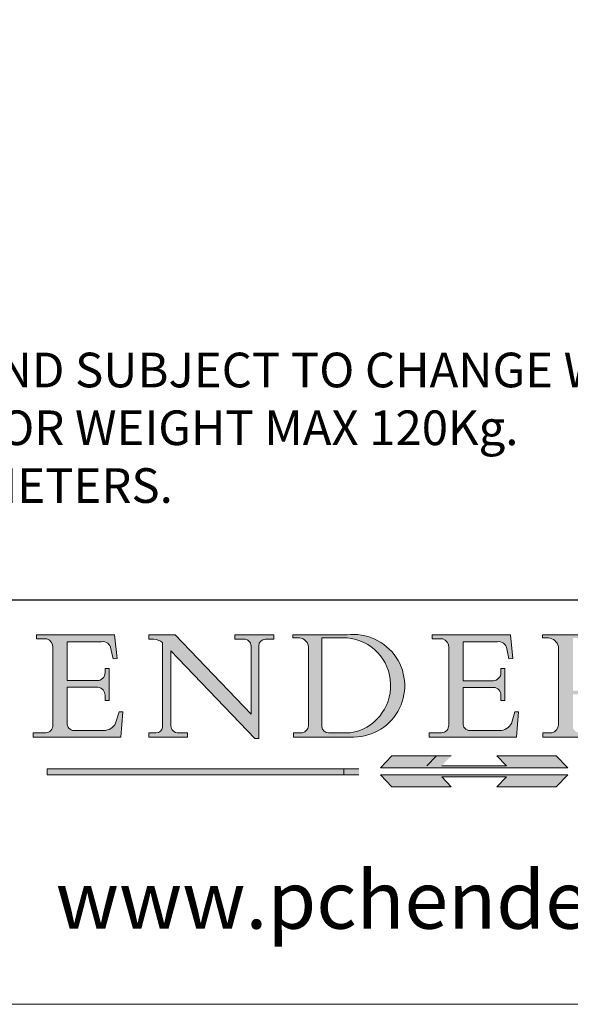
# Model space of a CAD drawing. Units: millimetres. Extents: x 732 to 1839, y 1165 to 1948.
# Drawn here: x 1740 to 1787, y 1165 to 1251 of the extents above; entities that cross this region are included whole.
import ezdxf

# ---------------------------------------------------------------- set-up
doc = ezdxf.new("R2010")
doc.units = ezdxf.units.MM
doc.header["$LTSCALE"] = 0.5
doc.linetypes.add('CONTINUOUS_ACAD', pattern=[0])
doc.linetypes.add('DOUBLE_DASH_TRIPLE_DOT', pattern=[0.3984, 0.1181, -0.0295, 0.1181, -0.0295, 0.0049, -0.0295, 0.0049, -0.0295, 0.0049, -0.0295])
doc.layers.get('0').update_dxf_attribs({"lineweight": 0})
doc.layers.add('Border', color=7, linetype='Continuous', lineweight=0)
doc.layers.add('Notes', color=7, linetype='Continuous', lineweight=0)
doc.styles.add('ROMANS', font='ARIAL.TTF')
doc.styles.get("Standard").update_dxf_attribs({"font": 'ARIAL.TTF'})

# ---------------------------------------------------------------- blocks, each defined once
blk = doc.blocks.new('Title Blocks ISO')
h = blk.add_hatch(color=256)
edge = h.paths.add_edge_path()
edge.add_line((107.9829263150103, 33.69715807970553), (105.3997755668756, 33.69715807970555))
edge.add_arc((105.3997755668756, 34.27727935010004), 0.5801212703944942, 174.4236434720287, 270, ccw=False)
edge.add_line((104.8223996719788, 34.33365101280592), (104.8223996719788, 37.43188625703533))
edge.add_line((104.8223996719788, 37.43188625703533), (107.4789200117702, 37.43188625703533))
edge.add_arc((107.4035166768198, 36.74829132476935), 0.6877410081865025, 0, 83.70548581297908, ccw=False)
edge.add_line((108.0912576850063, 36.74829132476935), (108.0912576850063, 36.29702916093619))
edge.add_line((108.0912576850063, 36.29702916093619), (108.4317148223339, 36.29702916093619))
edge.add_line((108.4317148223339, 36.29702916093619), (108.4317148223339, 39.05473190445711))
edge.add_line((108.4317148223339, 39.05473190445711), (108.0912576850063, 39.05473190445711))
edge.add_line((108.0912576850063, 39.05473190445711), (108.0912576850063, 38.70548055206807))
edge.add_arc((107.4142779478781, 38.68787207572515), 0.677208699679247, -90, 1.4899470357826772, ccw=False)
edge.add_line((107.4142779478781, 38.0106633760459), (104.8223996719788, 38.0106633760459))
edge.add_line((104.8223996719788, 38.0106633760459), (104.8223996719788, 41.38053705784579))
edge.add_line((104.8223996719788, 41.38053705784579), (107.7927000194713, 41.38053705784579))
edge.add_arc((107.8978801512681, 40.68365869243439), 0.7047711091576075, 7.670400320452472, 98.58289354625498, ccw=False)
edge.add_line((108.5963451703341, 40.77772746219581), (108.7771229990136, 39.89000566875155))
edge.add_line((108.7771229990136, 39.89000566875155), (109.1308570939223, 39.92799053706638))
edge.add_line((109.1308570939223, 39.92799053706638), (108.9115701509106, 41.97010024424141))
edge.add_line((108.9115701509106, 41.97010024424141), (102.1547912193991, 41.97010024424141))
edge.add_line((102.1547912193991, 41.97010024424141), (102.154791219399, 41.62746438732523))
edge.add_line((102.154791219399, 41.62746438732523), (103.0602669398916, 41.62746438732523))
edge.add_arc((102.8331600320866, 40.91583622624238), 0.7469887463803611, -1.9346175598540185, 72.30019059474341, ccw=False)
edge.add_line((103.579722995987, 40.89061861035192), (103.579722995987, 34.1669504827082))
edge.add_arc((102.9573085340147, 34.12404022227598), 0.6238918599586445, -90, 3.943823415883287, ccw=False)
edge.add_line((102.9573085340147, 33.50014836231733), (101.8824085117055, 33.50014836231733))
edge.add_line((101.8824085117055, 33.50014836231733), (101.8824085117055, 33.12128352118614))
edge.add_line((101.8824085117055, 33.12128352118614), (109.4445507229238, 33.12128352118614))
edge.add_line((109.4445507229238, 33.12128352118614), (109.6264058462397, 35.31869959974697))
edge.add_line((109.6264058462397, 35.31869959974697), (109.3081593804369, 35.31869959974697))
edge.add_line((109.3081593804369, 35.31869959974697), (109.0050675082438, 34.31849641916066))
edge.add_arc((107.9829263150103, 34.84857097355368), 1.151412893848158, 270, 332.5890929486235, ccw=False)
h = blk.add_hatch(color=256)
edge = h.paths.add_edge_path()
edge.add_line((111.8798712955539, 33.12128352118614), (115.2123756143386, 33.12128352118614))
edge.add_line((115.2123756143386, 33.12128352118614), (115.2123756143386, 33.47970984620582))
edge.add_line((115.2123756143386, 33.47970984620582), (114.4433938382244, 33.47970984620582))
edge.add_arc((114.4433938382244, 34.14246580113967), 0.6627559549338308, 183.3388980413414, 270, ccw=False)
edge.add_line((113.781762907287, 34.10386571011405), (113.7817629072868, 40.59237604156084))
edge.add_line((113.7817629072868, 40.59237604156084), (121.0561519425781, 32.99968051091815))
edge.add_line((121.0561519425781, 32.99968051091815), (121.3807309808982, 32.99968051091815))
edge.add_line((121.3807309808982, 32.99968051091815), (121.3807309808982, 41.01826591397906))
edge.add_arc((121.9666849959759, 41.01826591397906), 0.5859540150776762, 91.3435112152971, 180, ccw=False)
edge.add_line((121.9529463985238, 41.6040588455903), (122.6982242842941, 41.6040588455903))
edge.add_line((122.6982242842941, 41.6040588455903), (122.6982242842941, 41.97010024423226))
edge.add_line((122.6982242842941, 41.97010024423226), (119.3021258490195, 41.97010024423226))
edge.add_line((119.3021258490195, 41.97010024423226), (119.3021258490195, 41.6040588455903))
edge.add_line((119.3021258490195, 41.6040588455903), (120.1993209031724, 41.6040588455903))
edge.add_arc((120.0708873828183, 40.96732444950536), 0.6495582039418895, -7.846345629426423, 78.59607913227711, ccw=False)
edge.add_line((120.7143642528213, 40.87864875904135), (120.7143642528212, 35.11936028363493))
edge.add_line((120.7143642528212, 35.11936028363493), (114.1508259874092, 41.97010024423226))
edge.add_line((114.1508259874092, 41.97010024423226), (111.8901167513869, 41.97010024423226))
edge.add_line((111.8901167513869, 41.97010024423226), (111.8901167513869, 41.6040588455903))
edge.add_line((111.8901167513869, 41.6040588455903), (112.2991383716152, 41.6040588455902))
edge.add_arc((112.1386734304087, 40.00605731376577), 1.606037948826286, 55.15775084271161, 84.26580809388878, ccw=False)
edge.add_line((113.0562332922184, 41.32417786707858), (113.0562332922186, 33.99046377482))
edge.add_arc((112.4939092605523, 34.04463735811942), 0.5649275119135967, 269.9999999999982, 354.49717958116054, ccw=False)
edge.add_line((112.4939092605523, 33.47970984620581), (111.8798712955539, 33.47970984620582))
edge.add_line((111.8798712955539, 33.47970984620582), (111.8798712955539, 33.12128352118614))
h = blk.add_hatch(color=256)
edge = h.paths.add_edge_path(flags=16)
edge.add_line((129.0158013944008, 41.72132575674042), (126.8474422423256, 41.72132575674042))
edge.add_line((126.8474422423256, 41.72132575674042), (126.8474422423256, 34.01828233712216))
edge.add_arc((127.4121233785852, 34.05344370007729), 0.5657747847795487, 183.5630728646946, 270)
edge.add_line((127.4121233785852, 33.48766891529775), (129.2967718760781, 33.48766891529775))
edge.add_arc((128.6383138931824, 37.58682170857503), 4.151700921052972, 279.1256196326258, 444.7832579466123)
edge = h.paths.add_edge_path()
edge.add_arc((124.8019237182615, 40.8351095659028), 0.891096327607208, 0, 84.00085025510522)
edge.add_line((124.8950554967923, 41.72132575674042), (124.324815961179, 41.72132575674042))
edge.add_line((124.324815961179, 41.72132575674042), (124.324815961179, 41.97786402628091))
edge.add_line((124.324815961179, 41.97786402628091), (129.0158013944008, 41.97786402628091))
edge.add_arc((129.5605390499925, 37.56847517638674), 4.44290998592033, -93.4035435467083, 97.04265920423211, ccw=False)
edge.add_line((129.2967718760781, 33.13340178117039), (124.3981126085731, 33.13340178117039))
edge.add_line((124.3981126085731, 33.13340178117039), (124.3981126085731, 33.48766891529775))
edge.add_line((124.3981126085731, 33.48766891529775), (124.9975881118955, 33.48766891529775))
edge.add_arc((124.9975881118954, 34.18828623806311), 0.7006173227653628, 270.0000000000014, 353.0248094133294)
edge.add_line((125.6930200458687, 34.10320358313766), (125.6930200458687, 40.8351095659028))
h = blk.add_hatch(color=256)
edge = h.paths.add_edge_path()
edge.add_line((142.2102615958223, 33.69418552744684), (139.6271108476878, 33.69418552744682))
edge.add_arc((139.6271108476876, 34.27430679784133), 0.5801212703944942, 174.4236434720562, 270.00000000001927, ccw=False)
edge.add_line((139.049734952791, 34.33067846054691), (139.0497349527908, 37.42891370477663))
edge.add_line((139.0497349527908, 37.42891370477663), (141.7062552925825, 37.42891370477665))
edge.add_arc((141.6308519576318, 36.74531877251064), 0.6877410081865025, 0, 83.70548581296572, ccw=False)
edge.add_line((142.3185929658183, 36.74531877251035), (142.3185929658183, 36.29405660867749))
edge.add_line((142.3185929658183, 36.29405660867749), (142.6590501031464, 36.2940566086772))
edge.add_line((142.6590501031464, 36.2940566086772), (142.659050103146, 39.05175935219841))
edge.add_line((142.659050103146, 39.05175935219841), (142.3185929658184, 39.05175935219841))
edge.add_line((142.3185929658184, 39.05175935219841), (142.3185929658184, 38.70250799980936))
edge.add_arc((141.6416132286902, 38.68489952346644), 0.677208699679247, -90, 1.4899470357826772, ccw=False)
edge.add_line((141.6416132286902, 38.0076908237872), (139.0497349527908, 38.00769082378719))
edge.add_line((139.0497349527908, 38.00769082378719), (139.0497349527908, 41.37756450558708))
edge.add_line((139.0497349527908, 41.37756450558708), (142.0200353002834, 41.37756450558707))
edge.add_arc((142.1252154320802, 40.68068614017569), 0.7047711091576075, 7.670400320452472, 98.58289354625498, ccw=False)
edge.add_line((142.8236804511462, 40.77475490993709), (143.0044582798257, 39.88703311649284))
edge.add_line((143.0044582798257, 39.88703311649284), (143.3581923747342, 39.92501798480765))
edge.add_line((143.3581923747342, 39.92501798480765), (143.1389054317227, 41.9671276919827))
edge.add_line((143.1389054317227, 41.9671276919827), (136.3821265002112, 41.9671276919827))
edge.add_line((136.3821265002112, 41.9671276919827), (136.3821265002111, 41.62449183506653))
edge.add_line((136.3821265002111, 41.62449183506653), (137.2876022207037, 41.62449183506653))
edge.add_arc((137.0604953128987, 40.91286367398367), 0.7469887463803611, -1.9346175598540185, 72.30019059474341, ccw=False)
edge.add_line((137.8070582767991, 40.88764605809322), (137.8070582767991, 34.1639779304495))
edge.add_arc((137.1846438148267, 34.12106767001728), 0.6238918599586445, -90, 3.943823415883287, ccw=False)
edge.add_line((137.1846438148267, 33.49717581005863), (136.1097437925176, 33.49717581005862))
edge.add_line((136.1097437925176, 33.49717581005862), (136.1097437925176, 33.11831096892745))
edge.add_line((136.1097437925176, 33.11831096892745), (143.6718860037359, 33.11831096892745))
edge.add_line((143.6718860037359, 33.11831096892745), (143.8537411270517, 35.31572704748831))
edge.add_line((143.8537411270517, 35.31572704748831), (143.535494661249, 35.31572704748827))
edge.add_line((143.535494661249, 35.31572704748827), (143.2324027890559, 34.31552386690196))
edge.add_arc((142.2102615958223, 34.84559842129498), 1.151412893848158, 270, 332.5890929486235, ccw=False)
h = blk.add_hatch(color=256)
edge = h.paths.add_edge_path(flags=16)
edge.add_line((148.540817945555, 37.14319332318921), (148.540817945555, 41.70739500424215))
edge.add_line((148.540817945555, 41.70739500424215), (149.986195617437, 41.70739500424215))
edge.add_arc((149.7024653346136, 39.41099089891019), 2.313865745538523, -78.54771284842678, 82.95656411023191, ccw=False)
edge.add_line((150.161887628294, 37.14319332318921), (148.540817945555, 37.14319332318921))
edge = h.paths.add_edge_path()
edge.add_line((145.9268370495982, 41.98416946988196), (149.986195617437, 41.98416946988196))
edge.add_arc((150.5171197140356, 39.12637848801547), 2.906690505091035, 26.73269879166247, 100.5244953658555, ccw=False)
edge.add_arc((150.9572895856641, 39.53199939728282), 2.336888734327936, -77.03574014801688, 22.701930378448424, ccw=False)
edge.add_arc((140.9828681073054, 24.27141303148241), 16.6969331544594, 43.29080613025121, 51.03987823246251, ccw=False)
edge.add_arc((144.6020344191326, 26.32137869055188), 12.69556206325385, 40.70940330773499, 47.76115907009478, ccw=False)
edge.add_arc((157.1492256200603, 37.11724892920301), 3.856864382510258, 220.7094033077351, 243.4327312077848)
edge.add_arc((156.8367888092441, 35.97495469715656), 2.705366392259709, 238.5251126944697, 270)
edge.add_line((156.8367888092441, 33.26958830489685), (156.8367888092441, 32.99773196157085))
edge.add_line((156.8367888092441, 32.99773196157085), (155.109905556091, 32.99773196157084))
edge.add_arc((155.772891204607, 36.50036177452046), 3.564823358415056, 226.6714173869075, 259.2817293774281, ccw=False)
edge.add_arc((158.876251467725, 40.90690879441195), 8.932670134752644, 220.3838915613148, 231.5920830405884, ccw=False)
edge.add_arc((145.05749783371, 29.20567244294297), 9.174744255326107, 40.13297681672547, 56.19609361297649)
edge.add_line((150.161887628294, 36.82939443260041), (148.540817945555, 36.82939443260041))
edge.add_line((148.540817945555, 36.82939443260041), (148.540817945555, 33.92695724792318))
edge.add_arc((149.2317352488415, 34.23266573894872), 0.7555292194652673, 203.8678355571255, 258.2205207993906)
edge.add_line((149.0774973948495, 33.49304753618342), (149.9136308709488, 33.49304753618342))
edge.add_line((149.9136308709488, 33.49304753618342), (149.9136308709488, 33.11621294359638))
edge.add_line((149.9136308709488, 33.11621294359638), (145.9568677432127, 33.11621294359638))
edge.add_line((145.9568677432127, 33.11621294359638), (145.9568677432127, 33.49304753618342))
edge.add_line((145.9568677432127, 33.49304753618342), (146.7181003087161, 33.49304753618342))
edge.add_arc((146.5376590263893, 34.23000561713436), 0.7587267422772337, 283.7579797119083, 356.9812580249067)
edge.add_line((147.2953329304226, 34.19004908333223), (147.2953329304226, 40.96841244700325))
edge.add_arc((146.3368756844528, 40.7212546308712), 0.9898117388812397, 14.45986954067649, 85.06360990480412)
edge.add_line((146.4220486991636, 41.70739500424215), (145.9268370495982, 41.70739500424215))
edge.add_line((145.9268370495982, 41.70739500424215), (145.9268370495982, 41.98416946988196))
for color, points in [(1, [(148.1008223989214, 30.47124551584519), (131.8991776010786, 30.47124551584519), (132.8991974605162, 31.51502338921294), (138.0334838711243, 31.51502338921294), (137.1989332730158, 30.64395523962508), (142.8010667269842, 30.64395523962508), (141.9665161288757, 31.51502338921296), (147.1008025394837, 31.51502338921306)]), (1, [(130.0445296345434, 30.36864548668034), (103.0753591340701, 30.36864548668034), (103.0753591340701, 29.85706536384079), (130.0445296345434, 29.8570653638408)]), (256, [(142.8010667269842, 29.68435564006092), (141.966516128876, 28.81328749047306), (147.100802539484, 28.81328749047306), (148.1008223989216, 29.8570653638408), (131.8991776010786, 29.85706536384081), (132.8991974605162, 28.81328749047306), (138.0334838711243, 28.81328749047306), (137.1989332730158, 29.68435564006092)])]:
    blk.add_hatch(color=color).paths.add_polyline_path(points)
at = {"color": 7, "linetype": 'CONTINUOUS_ACAD', "lineweight": 25}
blk.add_line((9.999999999999998, 45), (200, 45.00000000000023), dxfattribs=at)
for p, q in [((102.1547912193991, 41.97010024424141), (102.154791219399, 41.62746438732523)), ((108.9115701509106, 41.97010024424141), (102.1547912193991, 41.97010024424141)), ((109.1308570939223, 39.92799053706638), (108.9115701509106, 41.97010024424141)), ((111.8901167513869, 41.97010024423226), (111.8901167513869, 41.6040588455903)), ((114.1508259874092, 41.97010024423226), (111.8901167513869, 41.97010024423226)), ((120.7143642528212, 35.11936028363493), (114.1508259874092, 41.97010024423226)), ((119.3021258490195, 41.97010024423226), (119.3021258490195, 41.6040588455903)), ((122.6982242842941, 41.97010024423226), (119.3021258490195, 41.97010024423226)), ((122.6982242842941, 41.6040588455903), (122.6982242842941, 41.97010024423226)), ((124.324815961179, 41.97786402628091), (124.324815961179, 41.72132575674042)), ((129.0158013944008, 41.97786402628091), (124.324815961179, 41.97786402628091)), ((136.3821265002112, 41.9671276919827), (136.3821265002111, 41.62449183506653)), ((143.1389054317227, 41.9671276919827), (136.3821265002112, 41.9671276919827)), ((143.3581923747342, 39.92501798480765), (143.1389054317227, 41.9671276919827)), ((145.9268370495982, 41.98416946988196), (149.986195617437, 41.98416946988196)), ((145.9268370495982, 41.70739500424215), (145.9268370495982, 41.98416946988196)), ((102.154791219399, 41.62746438732523), (103.0602669398916, 41.62746438732523)), ((104.8223996719788, 41.38053705784579), (107.7927000194713, 41.38053705784579)), ((104.8223996719788, 38.0106633760459), (104.8223996719788, 41.38053705784579)), ((111.8901167513869, 41.6040588455903), (112.2991383716152, 41.6040588455902)), ((113.0562332922184, 41.32417786707858), (113.0562332922186, 33.99046377482)), ((119.3021258490195, 41.6040588455903), (120.1993209031724, 41.6040588455903)), ((121.3807309808982, 32.99968051091815), (121.3807309808982, 41.01826591397906)), ((121.9529463985238, 41.6040588455903), (122.6982242842941, 41.6040588455903)), ((124.324815961179, 41.72132575674042), (124.8950554967923, 41.72132575674042)), ((129.0158013944008, 41.72132575674042), (126.8474422423256, 41.72132575674042)), ((126.8474422423256, 41.72132575674042), (126.8474422423256, 34.01828233712216)), ((136.3821265002111, 41.62449183506653), (137.2876022207037, 41.62449183506653)), ((139.0497349527908, 41.37756450558708), (142.0200353002834, 41.37756450558707)), ((139.0497349527908, 38.00769082378719), (139.0497349527908, 41.37756450558708)), ((146.4220486991636, 41.70739500424215), (145.9268370495982, 41.70739500424215)), ((147.2953329304226, 34.19004908333223), (147.2953329304226, 40.96841244700325)), ((103.579722995987, 40.89061861035192), (103.579722995987, 34.1669504827082)), ((108.5963451703341, 40.77772746219581), (108.7771229990136, 39.89000566875155)), ((113.7817629072868, 40.59237604156084), (121.0561519425781, 32.99968051091815)), ((113.781762907287, 34.10386571011405), (113.7817629072868, 40.59237604156084)), ((120.7143642528213, 40.87864875904135), (120.7143642528212, 35.11936028363493)), ((125.6930200458687, 40.8351095659028), (125.6930200458687, 34.10320358313766)), ((137.8070582767991, 40.88764605809322), (137.8070582767991, 34.1639779304495)), ((142.8236804511462, 40.77475490993709), (143.0044582798257, 39.88703311649284)), ((108.7771229990136, 39.89000566875155), (109.1308570939223, 39.92799053706638)), ((143.0044582798257, 39.88703311649284), (143.3581923747342, 39.92501798480765)), ((108.0912576850063, 39.05473190445711), (108.0912576850063, 38.70548055206807)), ((108.4317148223339, 39.05473190445711), (108.0912576850063, 39.05473190445711)), ((108.4317148223339, 36.29702916093619), (108.4317148223339, 39.05473190445711)), ((142.3185929658184, 39.05175935219841), (142.3185929658184, 38.70250799980936)), ((142.659050103146, 39.05175935219841), (142.3185929658184, 39.05175935219841)), ((142.6590501031464, 36.2940566086772), (142.659050103146, 39.05175935219841)), ((107.4142779478781, 38.0106633760459), (104.8223996719788, 38.0106633760459)), ((141.6416132286902, 38.0076908237872), (139.0497349527908, 38.00769082378719)), ((104.8223996719788, 37.43188625703533), (107.4789200117702, 37.43188625703533)), ((104.8223996719788, 34.33365101280592), (104.8223996719788, 37.43188625703533)), ((108.0912576850063, 36.74829132476935), (108.0912576850063, 36.29702916093619)), ((139.0497349527908, 37.42891370477663), (141.7062552925825, 37.42891370477665)), ((139.049734952791, 34.33067846054691), (139.0497349527908, 37.42891370477663)), ((142.3185929658183, 36.74531877251035), (142.3185929658183, 36.29405660867749)), ((108.0912576850063, 36.29702916093619), (108.4317148223339, 36.29702916093619)), ((142.3185929658183, 36.29405660867749), (142.6590501031464, 36.2940566086772)), ((109.3081593804369, 35.31869959974697), (109.0050675082438, 34.31849641916066)), ((109.6264058462397, 35.31869959974697), (109.3081593804369, 35.31869959974697)), ((109.4445507229238, 33.12128352118614), (109.6264058462397, 35.31869959974697)), ((143.535494661249, 35.31572704748827), (143.2324027890559, 34.31552386690196)), ((143.8537411270517, 35.31572704748831), (143.535494661249, 35.31572704748827)), ((143.6718860037359, 33.11831096892745), (143.8537411270517, 35.31572704748831)), ((101.8824085117055, 33.50014836231733), (101.8824085117055, 33.12128352118614)), ((102.9573085340147, 33.50014836231733), (101.8824085117055, 33.50014836231733)), ((107.9829263150103, 33.69715807970553), (105.3997755668756, 33.69715807970555)), ((111.8798712955539, 33.47970984620582), (111.8798712955539, 33.12128352118614)), ((112.4939092605523, 33.47970984620581), (111.8798712955539, 33.47970984620582)), ((115.2123756143386, 33.47970984620582), (114.4433938382244, 33.47970984620582)), ((115.2123756143386, 33.12128352118614), (115.2123756143386, 33.47970984620582)), ((124.3981126085731, 33.48766891529775), (124.3981126085731, 33.13340178117039)), ((124.9975881118955, 33.48766891529775), (124.3981126085731, 33.48766891529775)), ((127.4121233785852, 33.48766891529775), (129.2967718760781, 33.48766891529775)), ((136.1097437925176, 33.49717581005862), (136.1097437925176, 33.11831096892745)), ((137.1846438148267, 33.49717581005863), (136.1097437925176, 33.49717581005862)), ((142.2102615958223, 33.69418552744684), (139.6271108476878, 33.69418552744682)), ((145.9568677432127, 33.49304753618342), (146.7181003087161, 33.49304753618342)), ((145.9568677432127, 33.11621294359638), (145.9568677432127, 33.49304753618342)), ((101.8824085117055, 33.12128352118614), (109.4445507229238, 33.12128352118614)), ((111.8798712955539, 33.12128352118614), (115.2123756143386, 33.12128352118614)), ((121.0561519425781, 32.99968051091815), (121.3807309808982, 32.99968051091815)), ((124.3981126085731, 33.13340178117039), (129.2967718760781, 33.13340178117039)), ((136.1097437925176, 33.11831096892745), (143.6718860037359, 33.11831096892745)), ((149.9136308709488, 33.11621294359638), (145.9568677432127, 33.11621294359638)), ((136.7383592365332, 31.51502338921294), (135.9038086384247, 30.64395523962508)), ((141.9665161288757, 31.51502338921296), (147.1008025394837, 31.51502338921306)), ((142.8010667269842, 30.64395523962508), (141.9665161288757, 31.51502338921296)), ((147.1008025394837, 31.51502338921306), (148.1008223989214, 30.47124551584519)), ((130.0445296345434, 30.36864548668034), (103.0753591340701, 30.36864548668034)), ((103.0753591340701, 30.36864548668034), (103.0753591340701, 29.85706536384079)), ((103.0753591340701, 29.85706536384079), (130.0445296345434, 29.8570653638408)), ((128.7494049999524, 29.8570653638408), (128.7494049999524, 30.36864548668034)), ((148.1008223989214, 30.47124551584519), (131.8991776010786, 30.47124551584519)), ((131.8991776010786, 29.85706536384081), (132.8991974605162, 28.81328749047306)), ((148.1008223989216, 29.8570653638408), (131.8991776010786, 29.85706536384081)), ((137.1989332730158, 30.64395523962508), (142.8010667269842, 30.64395523962508)), ((147.100802539484, 28.81328749047306), (148.1008223989216, 29.8570653638408)), ((137.1989332730158, 29.68435564006092), (142.8010667269842, 29.68435564006092)), ((138.0334838711243, 28.81328749047306), (137.1989332730158, 29.68435564006092)), ((142.8010667269842, 29.68435564006092), (141.966516128876, 28.81328749047306)), ((132.8991974605162, 28.81328749047306), (138.0334838711243, 28.81328749047306)), ((141.966516128876, 28.81328749047306), (147.100802539484, 28.81328749047306))]:
    blk.add_line(p, q)
at = {"color": 7, "linetype": 'CONTINUOUS_ACAD', "lineweight": 18}
for p, q in [((102.1547912193991, 41.97010024424141), (108.9115701509106, 41.97010024424141)), ((102.154791219399, 41.62746438732523), (102.1547912193991, 41.97010024424141)), ((108.9115701509106, 41.97010024424141), (109.1308570939223, 39.92799053706638)), ((111.8901167513869, 41.6040588455903), (111.8901167513869, 41.97010024423226)), ((111.8901167513869, 41.97010024423226), (114.1508259874092, 41.97010024423226)), ((120.7143642528212, 35.11936028363493), (114.1508259874092, 41.97010024423226)), ((119.3021258490195, 41.6040588455903), (119.3021258490195, 41.97010024423226)), ((119.3021258490195, 41.97010024423226), (122.6982242842941, 41.97010024423226)), ((122.6982242842941, 41.97010024423226), (122.6982242842941, 41.6040588455903)), ((124.324815961179, 41.72132575674042), (124.324815961179, 41.97786402628091)), ((124.324815961179, 41.97786402628091), (129.0158013944008, 41.97786402628091)), ((136.3821265002112, 41.9671276919827), (143.1389054317227, 41.9671276919827)), ((136.3821265002111, 41.62449183506653), (136.3821265002112, 41.9671276919827)), ((143.1389054317227, 41.9671276919827), (143.3581923747342, 39.92501798480765)), ((145.9268370495982, 41.70739500424215), (145.9268370495982, 41.98416946988196)), ((145.9268370495982, 41.98416946988196), (149.986195617437, 41.98416946988196)), ((103.0602669398916, 41.62746438732523), (102.154791219399, 41.62746438732523)), ((103.579722995987, 40.94105384213363), (103.579722995987, 34.1669504827082)), ((104.8223996719788, 41.38053705784579), (104.8223996719788, 38.0106633760459)), ((104.8223996719788, 41.38053705784579), (107.7927000194713, 41.38053705784579)), ((112.2991383716152, 41.6040588455902), (111.8901167513869, 41.6040588455903)), ((113.0562332922186, 33.99046377482), (113.0562332922184, 41.32417786707858)), ((120.1993209031724, 41.6040588455903), (119.3021258490195, 41.6040588455903)), ((120.7143642528213, 41.05600013996931), (120.7143642528212, 35.11936028363493)), ((121.3807309808982, 32.99968051091815), (121.3807309808982, 41.01826591397906)), ((122.6982242842941, 41.6040588455903), (121.9529463985238, 41.6040588455903)), ((124.8950554967923, 41.72132575674042), (124.324815961179, 41.72132575674042)), ((126.8474422423256, 41.72132575674042), (126.8474422423256, 34.01828233712216)), ((129.0158013944008, 41.72132575674042), (126.8474422423256, 41.72132575674042)), ((137.2876022207037, 41.62449183506653), (136.3821265002111, 41.62449183506653)), ((137.8070582767991, 40.93808128987492), (137.8070582767991, 34.1639779304495)), ((139.0497349527908, 41.37756450558708), (139.0497349527908, 38.00769082378719)), ((139.0497349527908, 41.37756450558708), (142.0200353002834, 41.37756450558707)), ((146.4220486991636, 41.70739500424215), (145.9268370495982, 41.70739500424215)), ((147.2953329304226, 40.96841244700325), (147.2953329304226, 34.19004908333223)), ((108.7771229990136, 39.89000566875155), (108.5963451703341, 40.77772746219581)), ((113.7817629072868, 40.59237604156084), (113.781762907287, 34.10386571011405)), ((121.0561519425781, 32.99968051091815), (113.7817629072868, 40.59237604156084)), ((125.6930200458687, 34.10320358313766), (125.6930200458687, 40.8351095659028)), ((143.0044582798257, 39.88703311649284), (142.8236804511462, 40.77475490993709)), ((109.1308570939223, 39.92799053706638), (108.7771229990136, 39.89000566875155)), ((143.3581923747342, 39.92501798480765), (143.0044582798257, 39.88703311649284)), ((108.0912576850063, 38.67026359938223), (108.0912576850063, 39.05473190445711)), ((108.0912576850063, 39.05473190445711), (108.4317148223339, 39.05473190445711)), ((108.4317148223339, 39.05473190445711), (108.4317148223339, 36.29702916093619)), ((142.3185929658184, 39.05175935219841), (142.659050103146, 39.05175935219841)), ((142.3185929658184, 38.66729104712353), (142.3185929658184, 39.05175935219841)), ((142.659050103146, 39.05175935219841), (142.6590501031464, 36.2940566086772)), ((104.8223996719788, 38.0106633760459), (107.4142779478781, 38.0106633760459)), ((139.0497349527908, 38.00769082378719), (141.6416132286902, 38.0076908237872)), ((107.4789200117702, 37.43188625703533), (104.8223996719788, 37.43188625703533)), ((104.8223996719788, 37.43188625703533), (104.8223996719788, 34.33365101280592)), ((108.0912576850063, 36.29702916093619), (108.0912576850063, 36.74829132476935)), ((139.0497349527908, 37.42891370477663), (139.049734952791, 34.33067846054691)), ((141.7062552925825, 37.42891370477665), (139.0497349527908, 37.42891370477663)), ((142.3185929658183, 36.29405660867749), (142.3185929658183, 36.74531877251035)), ((108.4317148223339, 36.29702916093619), (108.0912576850063, 36.29702916093619)), ((142.6590501031464, 36.2940566086772), (142.3185929658183, 36.29405660867749)), ((109.3081593804369, 35.31869959974697), (109.0050675082438, 34.31849641916066)), ((109.3081593804369, 35.31869959974697), (109.6264058462397, 35.31869959974697)), ((109.6264058462397, 35.31869959974697), (109.4445507229238, 33.12128352118614)), ((143.535494661249, 35.31572704748827), (143.2324027890559, 34.31552386690196)), ((143.535494661249, 35.31572704748827), (143.8537411270517, 35.31572704748831)), ((143.8537411270517, 35.31572704748831), (143.6718860037359, 33.11831096892745)), ((101.8824085117055, 33.50014836231733), (102.9573085340147, 33.50014836231733)), ((101.8824085117055, 33.12128352118614), (101.8824085117055, 33.50014836231733)), ((105.3997755668756, 33.69715807970555), (107.9829263150103, 33.69715807970553)), ((111.8798712955539, 33.47970984620582), (111.8798712955539, 33.12128352118614)), ((112.4939092605523, 33.47970984620581), (111.8798712955539, 33.47970984620582)), ((115.2123756143386, 33.47970984620582), (114.4433938382244, 33.47970984620582)), ((115.2123756143386, 33.12128352118614), (115.2123756143386, 33.47970984620582)), ((124.3981126085731, 33.48766891529775), (124.9975881118955, 33.48766891529775)), ((124.3981126085731, 33.13340178117039), (124.3981126085731, 33.48766891529775)), ((127.4121233785852, 33.48766891529775), (129.2967718760781, 33.48766891529775)), ((136.1097437925176, 33.11831096892745), (136.1097437925176, 33.49717581005862)), ((136.1097437925176, 33.49717581005862), (137.1846438148267, 33.49717581005863)), ((139.6271108476878, 33.69418552744682), (142.2102615958223, 33.69418552744684)), ((145.9568677432127, 33.49304753618342), (146.7181003087161, 33.49304753618342)), ((145.9568677432127, 33.11621294359638), (145.9568677432127, 33.49304753618342)), ((109.4445507229238, 33.12128352118614), (101.8824085117055, 33.12128352118614)), ((111.8798712955539, 33.12128352118614), (115.2123756143386, 33.12128352118614)), ((121.0561519425781, 32.99968051091815), (121.3807309808982, 32.99968051091815)), ((129.2967718760781, 33.13340178117039), (124.3981126085731, 33.13340178117039)), ((143.6718860037359, 33.11831096892745), (136.1097437925176, 33.11831096892745)), ((149.9136308709488, 33.11621294359638), (145.9568677432127, 33.11621294359638)), ((131.8991776010786, 29.85706536384081), (148.1008223989216, 29.8570653638408)), ((131.8991776010786, 29.85706536384081), (132.8991974605162, 28.81328749047306)), ((148.1008223989216, 29.8570653638408), (147.100802539484, 28.81328749047306)), ((137.1989332730158, 29.68435564006092), (142.8010667269842, 29.68435564006092)), ((138.0334838711243, 28.81328749047306), (137.1989332730158, 29.68435564006092)), ((141.966516128876, 28.81328749047306), (142.8010667269842, 29.68435564006092)), ((132.8991974605162, 28.81328749047306), (138.0334838711243, 28.81328749047306)), ((147.100802539484, 28.81328749047306), (141.966516128876, 28.81328749047306))]:
    blk.add_line(p, q, dxfattribs=at)
at = {"color": 1, "linetype": 'CONTINUOUS_ACAD', "lineweight": 18}
for p, q in [((131.8991776010786, 30.47124551584519), (132.8991974605162, 31.51502338921294)), ((132.8991974605162, 31.51502338921294), (138.0334838711243, 31.51502338921294)), ((136.7383592365332, 31.51502338921294), (135.9038086384247, 30.64395523962508)), ((147.1008025394837, 31.51502338921306), (141.9665161288757, 31.51502338921296)), ((141.9665161288757, 31.51502338921296), (142.8010667269842, 30.64395523962508)), ((148.1008223989214, 30.47124551584519), (147.1008025394837, 31.51502338921306)), ((103.0753591340701, 30.36864548668034), (130.0445296345434, 30.36864548668034)), ((103.0753591340701, 29.85706536384079), (103.0753591340701, 30.36864548668034)), ((130.0445296345434, 29.8570653638408), (103.0753591340701, 29.85706536384079)), ((128.7494049999524, 30.36864548668034), (128.7494049999524, 29.8570653638408))]:
    blk.add_line(p, q, dxfattribs=at)
at = {"color": 1, "linetype": 'DOUBLE_DASH_TRIPLE_DOT', "lineweight": 18}
for p, q in [((131.8991776010786, 30.47124551584519), (148.1008223989214, 30.47124551584519)), ((137.1989332730158, 30.64395523962508), (142.8010667269842, 30.64395523962508))]:
    blk.add_line(p, q, dxfattribs=at)
for centre, radius, start, end in [((129.5605390499925, 37.56847517638674), 4.44290998592033, 266.5964564532917, 97.04265920423201), ((102.8331600320866, 40.91583622624238), 0.7469887463803611, 358.065382440146, 72.30019059474346), ((107.8978801512681, 40.68365869243439), 0.7047711091576075, 7.670400320452448, 98.582893546255), ((112.1386734304087, 40.00605731376577), 1.606037948826286, 55.1577508427116, 84.26580809388881), ((120.0708873828183, 40.96732444950536), 0.6495582039418895, 352.1536543705736, 78.59607913227708), ((121.9666849959759, 41.01826591397906), 0.5859540150776762, 91.34351121529711, 180), ((124.8019237182615, 40.8351095659028), 0.891096327607208, 0, 84.00085025510522), ((128.6383138931824, 37.58682170857503), 4.151700921052972, 279.1256196326258, 84.78325794661228), ((137.0604953128987, 40.91286367398367), 0.7469887463803611, 358.065382440146, 72.30019059474346), ((142.1252154320802, 40.68068614017569), 0.7047711091576075, 7.670400320452448, 98.582893546255), ((146.3368756844528, 40.7212546308712), 0.9898117388812397, 14.45986954067649, 85.06360990480412), ((107.4142779478781, 38.68787207572515), 0.677208699679247, 270, 1.489947035782677), ((141.6416132286902, 38.68489952346644), 0.677208699679247, 270, 1.489947035782677), ((107.4035166768198, 36.74829132476935), 0.6877410081865025, 0, 83.70548581297908), ((141.6308519576318, 36.74531877251064), 0.6877410081865025, 0, 83.70548581296569), ((102.9573085340147, 34.12404022227598), 0.6238918599586445, 270, 3.943823415883249), ((105.3997755668756, 34.27727935010004), 0.5801212703944942, 174.4236434720288, 270), ((107.9829263150103, 34.84857097355368), 1.151412893848158, 270, 332.5890929486235), ((114.4433938382244, 34.14246580113967), 0.6627559549338308, 183.3388980413414, 270), ((124.9975881118954, 34.18828623806311), 0.7006173227653628, 270.0000000000014, 353.0248094133294), ((137.1846438148267, 34.12106767001728), 0.6238918599586445, 270, 3.943823415883249), ((139.6271108476876, 34.27430679784133), 0.5801212703944942, 174.4236434720562, 270.0000000000193), ((142.2102615958223, 34.84559842129498), 1.151412893848158, 270, 332.5890929486235), ((146.5376590263893, 34.23000561713436), 0.7587267422772337, 283.7579797119083, 356.9812580249067), ((112.4939092605523, 34.04463735811942), 0.5649275119135967, 269.9999999999982, 354.4971795811605), ((127.4121233785852, 34.05344370007729), 0.5657747847795487, 183.5630728646946, 270)]:
    blk.add_arc(centre, radius, start, end)
at = {"color": 7, "linetype": 'CONTINUOUS_ACAD', "lineweight": 18}
for centre, radius, start, end in [((129.5605390499925, 37.56847517638674), 4.442909985920329, 266.5964564532917, 97.04265920423201), ((102.8331600320866, 40.91583622624238), 0.7469887463803611, 358.065382440146, 72.30019059474346), ((107.8978801512681, 40.68365869243439), 0.7047711091576075, 7.670400320452448, 98.582893546255), ((112.1386734304087, 40.00605731376577), 1.606037948826286, 55.1577508427109, 84.2658080938882), ((120.0708873828183, 40.96732444950536), 0.6495582039418895, 352.1536543705736, 78.59607913227708), ((121.9666849959759, 41.01826591397906), 0.5859540150776763, 91.34351121529711, 180), ((124.8019237182615, 40.8351095659028), 0.891096327607208, 0, 84.00085025510522), ((128.6383138931824, 37.58682170857503), 4.151700921052972, 279.1256196326258, 84.78325794661228), ((137.0604953128987, 40.91286367398367), 0.7469887463803611, 358.065382440146, 72.30019059474346), ((142.1252154320802, 40.68068614017569), 0.7047711091576075, 7.670400320451733, 98.582893546255), ((146.3368756844528, 40.7212546308712), 0.9898117388812395, 14.45986954067649, 85.06360990480412), ((107.4142779478781, 38.68787207572515), 0.677208699679247, 270, 1.489947035782677), ((141.6416132286902, 38.68489952346644), 0.677208699679247, 270, 1.489947035782677), ((107.4035166768198, 36.74829132476935), 0.6877410081865025, 0, 83.70548581297908), ((141.6308519576318, 36.74531877251064), 0.6877410081865025, 0, 83.70548581296418), ((102.9573085340147, 34.12404022227598), 0.6238918599586445, 270, 3.943823415883249), ((105.3997755668756, 34.27727935010004), 0.5801212703944942, 174.4236434720288, 270), ((107.9829263150103, 34.84857097355368), 1.151412893848158, 270, 332.5890929486235), ((114.4433938382244, 34.14246580113967), 0.6627559549338308, 183.3388980413414, 270), ((124.9975881118954, 34.18828623806311), 0.7006173227653628, 270, 353.024809413329), ((137.1846438148267, 34.12106767001728), 0.6238918599586445, 270, 3.943823415883249), ((139.6271108476876, 34.27430679784133), 0.5801212703944942, 174.4236434720567, 270), ((142.2102615958223, 34.84559842129498), 1.151412893848158, 270, 332.5890929486235), ((146.5376590263893, 34.23000561713436), 0.7587267422772337, 283.7579797119083, 356.9812580249067), ((112.4939092605523, 34.04463735811942), 0.5649275119135967, 270, 354.4971795811605), ((127.4121233785852, 34.05344370007729), 0.5657747847795488, 183.5630728646946, 270)]:
    blk.add_arc(centre, radius, start, end, dxfattribs=at)
at = {"color": 7, "insert": (103.8199372881273, 18.39377298471663), "char_height": 5, "width": 95.10431151336753, "attachment_point": 4, "line_spacing_factor": 1.093904256820679, "style": 'ROMANS'}
blk.add_mtext('www.pchenderson.com', dxfattribs=at)
at = {"color": 7}
for tag, p, height in [('DESCRIPTION?_001', (32.35983575619841, 36.42149296056246), 4.000000059604645), ('PCH_CODE?_001', (55.13637296139894, 27.5056804197301), 3.499999940395355), ('SCALE?_001', (55.79182020024634, 22.00043304200145), 3.499999940395355), ('DWG_SIZE?_001', (56.11746194745589, 16.51686691973581), 3.499999940395355), ('REVISION?_001', (57.3665310866681, 11.00278664623914), 3.499999940395355)]:
    blk.add_attdef(tag, p, '', height=height, dxfattribs=at)

msp = doc.modelspace()

# ---------------------------------------------------------------- linework, layer by layer
at = {"layer": 'Border', "lineweight": 0}
msp.add_lwpolyline([(1838.982647845211, 1165.387165880362), (1838.982647845211, 1947.921085880362), (732.2561038452113, 1947.921085880362), (732.2561038452113, 1165.387165880362)], close=True, dxfattribs=at)

# ---------------------------------------------------------------- block references
at = {"layer": 'Border', "ltscale": 10}
msp.add_blockref('Title Blocks ISO', (1638.982647845211, 1155.387165880362), dxfattribs=at)

# ---------------------------------------------------------------- texts
at = {"layer": 'Notes', "insert": (1674.628782269473, 1226.781511525246), "char_height": 3, "width": 164.3538655757384, "attachment_point": 1}
msp.add_mtext('NOTES:\\P1. DRAWING IS FOR REFERENCE AND SUBJECT TO CHANGE WITHOUT NOTICE.\\P2. APPLICATION IS OF TIMBER DOOR WEIGHT MAX 120Kg.\\P3. ALL DIMENSIONS ARE IN MILLIMETERS.', dxfattribs=at)

doc.saveas('drawing.dxf')
